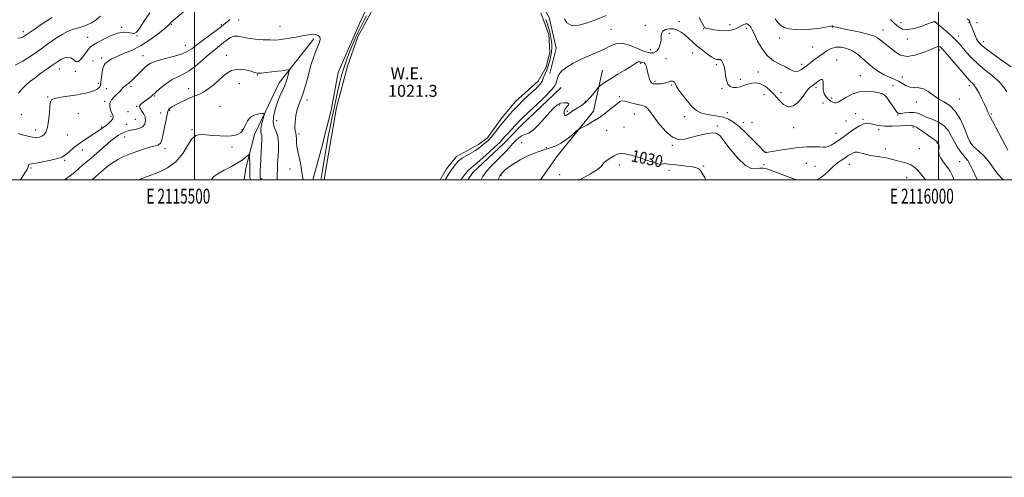
# Model space of a CAD drawing. Extents: x 2114800 to 2117700, y 354800 to 357700.
# Drawn here: x 2115382 to 2116044, y 354800 to 355108 of the extents above; entities that cross this region are included whole.
import ezdxf
from ezdxf.enums import TextEntityAlignment as Align

# ---------------------------------------------------------------- set-up
doc = ezdxf.new("R2010")
doc.units = 0
doc.header["$MEASUREMENT"] = 0
for name, color, linetype, lineweight in [('32000', 7, 'Continuous', 0), ('32001', 7, 'Continuous', 0), ('DTM HARD BREAKLINE', 7, 'Continuous', 0), ('DTM SPOT ELEVATION', 2, 'Continuous', 13), ('INDEX CONTOUR', 41, 'Continuous', 13), ('INDEX CONTOUR LABEL', 244, 'Continuous', 0), ('INTERMEDIATE CONTOUR', 44, 'Continuous', 0), ('INTERMEDIATE CONTOUR DEPRESSION', 44, 'Continuous', 0), ('POND', 7, 'Continuous', 0), ('WATER ELEVATION', 140, 'Continuous', 0)]:
    doc.layers.add(name, color=color, linetype=linetype, lineweight=lineweight)
doc.styles.add('Style-ITALICS', font='ITALICS.shx')
doc.styles.add('Style-WORKING', font='WORKING.shx')

msp = doc.modelspace()

# ---------------------------------------------------------------- linework, layer by layer
at = {"layer": '32000', "flags": 128}
for points in [[(2114800, 354800), (2117700, 354800), (2117700, 357700), (2114800, 357700), (2114800, 354800)], [(2115000, 355000), (2117500, 355000), (2117500, 357500), (2115000, 357500), (2115000, 355000)], [(2115500, 355000), (2115500, 357500)], [(2116000, 357500), (2116000, 355000)]]:
    msp.add_lwpolyline(points, dxfattribs=at)
at = {"layer": 'DTM HARD BREAKLINE'}
for points in [[(2115738.73, 355071.48, 1023.01), (2115742.93, 355088.47, 1023.01), (2115738.43, 355109.08, 1023.01), (2115731.68, 355120.74, 1023.01), (2115713.97, 355132.69, 1023.01), (2115687.23, 355145.08, 1022.92), (2115662.38, 355149.79, 1022.63), (2115654.46, 355148.64, 1022.53), (2115634.02, 355140.02, 1022.47), (2115617.83, 355119.56, 1022.74), (2115611.13, 355105.5, 1022.76), (2115596.62, 355072.22, 1022.76), (2115591.79, 355046.85, 1022.8), (2115585.04, 355020.47, 1023.03), (2115579.477, 355000, 1023.564)], [(2115533.388, 355000, 1031.075), (2115534.41, 355007.8, 1030.8), (2115540.39, 355030.44, 1028.89), (2115556.8, 355065.24, 1026.73), (2115580.18, 355094.86, 1024.28)], [(2115732.571, 355000, 1029.686), (2115743.75, 355015.85, 1028.73), (2115768.09, 355046.02, 1027.53), (2115774.11, 355073.74, 1024.97)], [(2115683.606, 355000, 1024.841), (2115686.93, 355004.86, 1024.78), (2115707.91, 355024.4, 1024.74), (2115719.52, 355036.45, 1024.74), (2115746.31, 355062.15, 1024.7)]]:
    msp.add_polyline3d(points, dxfattribs=at)
at = {"layer": 'DTM SPOT ELEVATION'}
for p in [(2115451, 355102.44, 1017.85), (2115484.47, 355104.38, 1020.15), (2115518.02, 355104.23, 1021.75), (2115529.71, 355107.52, 1022.91), (2115557.44, 355103.16, 1023.15), (2115802.9, 355103.89, 1023.15), (2115825.86, 355106.36, 1023.45), (2115859.86, 355104.2, 1021.45), (2115928.69, 355102.73, 1020.05), (2115974.78, 355105.71, 1017.45), (2115997.62, 355105.88, 1018.05), (2116020.41, 355105.65, 1016.15), (2116025.99, 355105.73, 1014.45), (2115384.86, 355099.56, 1013.55), (2115461.36, 355096.89, 1018.05), (2115779.79, 355101.13, 1023.1), (2115819.1, 355098.46, 1024.55), (2115842.27, 355101.55, 1022.05), (2115871.11, 355101.78, 1022.35), (2115962.73, 355100.79, 1019.25), (2116013.47, 355096.74, 1017.45), (2115428.16, 355095.73, 1017.05), (2115493.9, 355090.37, 1021.15), (2115893.25, 355095.26, 1020.35), (2115915.49, 355089.17, 1020.75), (2115979, 355094.59, 1018.35), (2116030.14, 355092.78, 1015.45), (2115465.26, 355083.35, 1021.25), (2115521.25, 355083.56, 1025.64), (2115806.44, 355087.4, 1023.05), (2115834.68, 355085.13, 1024.85), (2116000.82, 355087.33, 1020.35), (2115431.81, 355079.89, 1019.55), (2115437.5, 355081.91, 1019.55), (2115799.74, 355078.26, 1026.2), (2115816.97, 355081.4, 1025.25), (2115850.65, 355077.33, 1024.35), (2115908.12, 355077.51, 1021.55), (2115931.55, 355080.59, 1023.55), (2115409.22, 355074.37, 1018.75), (2115419.96, 355072.93, 1018.15), (2115542.2, 355070.4, 1026.1), (2115878.91, 355072.44, 1022.95), (2115947.43, 355069.93, 1023.05), (2115435.4, 355064.74, 1019.45), (2115457.24, 355062.85, 1022.25), (2115530.19, 355064.72, 1026.56), (2115809.57, 355066.11, 1025.75), (2115820.59, 355063.74, 1026.15), (2115866.85, 355067.62, 1023.45), (2115969.49, 355063.18, 1023.35), (2115975.8, 355069.09, 1021.25), (2116020.67, 355063.27, 1020.45), (2115440.59, 355061.29, 1021.45), (2115473.17, 355056.38, 1024.15), (2115496.1, 355061.3, 1025.45), (2115854.56, 355061.59, 1024.15), (2115882.68, 355057.33, 1025.45), (2115894.24, 355058.47, 1022.95), (2115917.69, 355062.09, 1024.35), (2115401.34, 355055.74, 1019.85), (2115439.56, 355052.7, 1021.75), (2115575.474, 355053.725, 1023.555), (2115745.31, 355050.22, 1026.3), (2115762.59, 355052.7, 1025.7), (2115785.58, 355055.87, 1027.8), (2115922.32, 355051.62, 1024.95), (2115928.3, 355055.04, 1023.35), (2115985.03, 355052.37, 1022.75), (2116014.02, 355054.39, 1021.25), (2115383.52, 355043.7, 1018.85), (2115421.92, 355044.56, 1021.45), (2115455.16, 355045.7, 1023.95), (2115461.17, 355049.27, 1023.95), (2115477.26, 355044.84, 1025.35), (2115483.19, 355046.7, 1026.15), (2115517.14, 355049.33, 1027.09), (2115750.57, 355046.06, 1025.7), (2115795.55, 355044.31, 1028.8), (2115858.13, 355045.07, 1025.35), (2115944.25, 355044.43, 1025.75), (2115972.6, 355043.63, 1024.05), (2116035.51, 355044.19, 1019.85), (2115443.73, 355042.73, 1021.75), (2115454.12, 355037.25, 1022.85), (2115460.12, 355040.69, 1022.85), (2115555.27, 355039.68, 1024.85), (2115829.39, 355042.52, 1026.55), (2115868.78, 355038.48, 1025.45), (2115874.68, 355038.47, 1025.15), (2115937.78, 355039.63, 1025.85), (2115949.38, 355040.69, 1025.75), (2115393.19, 355033.52, 1019.35), (2115414.78, 355030.21, 1021.05), (2115437.47, 355035.51, 1021.85), (2115498.23, 355033.6, 1027.88), (2115531.98, 355033.71, 1027.88), (2115570.212, 355030.761, 1023.745), (2115776.91, 355033.27, 1028.7), (2115788.63, 355035.41, 1029.1), (2115851.41, 355036.08, 1027.75), (2115902.76, 355034.94, 1024.85), (2115931.17, 355031.19, 1025.15), (2115959.91, 355033.66, 1026.45), (2115982.92, 355035.39, 1026.35), (2115453.1, 355028.78, 1024.75), (2115719.85, 355024.97, 1027.2), (2115821.08, 355023.26, 1028.15), (2115998.9, 355024.76, 1026.15), (2116021.64, 355024.57, 1021.95), (2115424.57, 355020.09, 1022.55), (2115480.08, 355020.96, 1026.45), (2115525.06, 355022.07, 1028.3), (2115736.39, 355021.66, 1027.9), (2115883.71, 355018.67, 1025.95), (2115964.19, 355020.6, 1027.35), (2115987.02, 355020.86, 1026.85), (2115412.7, 355013.02, 1022.25), (2115785.46, 355009.96, 1030.5), (2115814.28, 355012.68, 1029.85), (2115882.67, 355010.24, 1027.85), (2115911.25, 355011.04, 1027.05), (2115940, 355010.38, 1028.85), (2116014.26, 355012.27, 1024.95), (2115390.09, 355008.01, 1022.25), (2115564.139, 355007.211, 1024.505), (2115745.35, 355003.49, 1028.6), (2115818.99, 355006.38, 1030.55), (2115842.13, 355009.32, 1029.85), (2115916.99, 355009.05, 1027.05), (2115438.57, 355000.17, 1026.85), (2115545.07, 355000.67, 1027.75), (2115705.98, 355002.69, 1028.2), (2115978.65, 355001.49, 1029.05)]:
    msp.add_point(p, dxfattribs=at)
at = {"layer": 'INDEX CONTOUR'}
for points in [[(2115493.635, 355113.865, 1020), (2115484.306, 355105.886, 1020), (2115483.779, 355105.361, 1020), (2115483.318, 355104.809, 1020), (2115482.218, 355103.709, 1020), (2115479.786, 355101.58, 1020), (2115475.561, 355098.16, 1020), (2115469.995, 355094.061, 1020), (2115463.769, 355090.115, 1020), (2115457.542, 355086.978, 1020), (2115451.878, 355084.6, 1020), (2115447.32, 355082.756, 1020), (2115444.237, 355081.254, 1020), (2115442.308, 355080.028, 1020), (2115441.04, 355079.042, 1020), (2115440.018, 355078.185, 1020), (2115439.151, 355077.037, 1020), (2115438.424, 355075.105, 1020), (2115437.827, 355072.115, 1020), (2115437.351, 355068.69, 1020), (2115436.989, 355065.675, 1020), (2115436.705, 355063.701, 1020), (2115436.334, 355062.538, 1020), (2115435.683, 355061.738, 1020), (2115434.58, 355060.937, 1020), (2115432.941, 355060.101, 1020), (2115430.704, 355059.275, 1020), (2115427.811, 355058.493, 1020), (2115424.214, 355057.742, 1020), (2115419.866, 355056.997, 1020), (2115414.884, 355056.241, 1020), (2115410.021, 355055.478, 1020), (2115406.193, 355054.724, 1020), (2115404.044, 355053.875, 1020), (2115403.146, 355052.368, 1020), (2115402.799, 355049.524, 1020), (2115402.415, 355044.992, 1020), (2115401.848, 355039.745, 1020), (2115401.06, 355035.082, 1020), (2115400.03, 355031.996, 1020), (2115398.784, 355030.249, 1020), (2115397.365, 355029.293, 1020), (2115395.767, 355028.691, 1020), (2115393.789, 355028.439, 1020), (2115391.186, 355028.64, 1020), (2115387.865, 355029.335, 1020), (2115384.355, 355030.294, 1020), (2115381.339, 355031.226, 1020)], [(2116046.525, 355019.937, 1020), (2116034.302, 355043.207, 1020), (2116033.668, 355044.457, 1020), (2116033.192, 355045.48, 1020), (2116031.989, 355048.289, 1020), (2116030.856, 355050.808, 1020), (2116029.186, 355054.353, 1020), (2116027.24, 355058.253, 1020), (2116025.371, 355061.633, 1020), (2116023.857, 355063.841, 1020), (2116022.677, 355065.124, 1020), (2116021.734, 355065.954, 1020), (2116020.846, 355066.832, 1020), (2116019.486, 355068.383, 1020), (2116013.18, 355075.781, 1020), (2116008.752, 355080.938, 1020), (2116004.885, 355085.384, 1020), (2116002.419, 355088.095, 1020), (2116001.033, 355089.316, 1020), (2116000.113, 355089.613, 1020), (2115999.056, 355089.432, 1020), (2115997.29, 355088.754, 1020), (2115994.253, 355087.439, 1020), (2115989.643, 355085.524, 1020), (2115984.192, 355083.734, 1020), (2115978.892, 355082.971, 1020), (2115974.514, 355083.859, 1020), (2115970.958, 355085.92, 1020), (2115965.105, 355090.665, 1020), (2115959.027, 355095.413, 1020), (2115956.944, 355096.528, 1020), (2115953.282, 355097.729, 1020), (2115947.432, 355099.154, 1020), (2115940.721, 355100.606, 1020), (2115934.96, 355101.801, 1020), (2115931.512, 355102.531, 1020), (2115929.952, 355102.885, 1020), (2115928.969, 355103.133, 1020), (2115928.875, 355103.178, 1020), (2115928.763, 355103.321, 1020), (2115928.673, 355103.381, 1020), (2115928.445, 355103.392, 1020), (2115927.699, 355103.282, 1020), (2115923.001, 355102.413, 1020), (2115918.934, 355101.76, 1020), (2115914.124, 355101.2, 1020), (2115908.94, 355100.901, 1020), (2115903.899, 355100.943, 1020), (2115899.557, 355101.383, 1020), (2115896.313, 355102.279, 1020), (2115893.94, 355103.692, 1020), (2115892.057, 355105.68, 1020), (2115890.327, 355108.225, 1020)], [(2115537.372, 355000, 1030), (2115537.327, 355000.45, 1030), (2115537.224, 355002.225, 1030), (2115537.182, 355004.313, 1030), (2115537.151, 355006.87, 1030), (2115537.094, 355009.923, 1030), (2115536.963, 355015.391, 1030), (2115536.895, 355016.692, 1030), (2115536.645, 355016.97, 1030), (2115535.999, 355016.463, 1030), (2115534.731, 355015.373, 1030), (2115532.58, 355013.752, 1030), (2115529.27, 355011.615, 1030), (2115524.751, 355009.043, 1030), (2115519.86, 355006.376, 1030), (2115515.661, 355004.02, 1030), (2115512.979, 355002.241, 1030), (2115511.708, 355000.737, 1030), (2115511.62, 355000, 1030)], [(2115843.658, 355000, 1030), (2115842.895, 355001.291, 1030), (2115840.526, 355005.54, 1030), (2115839.845, 355006.519, 1030), (2115838.965, 355007.304, 1030), (2115837.416, 355007.996, 1030), (2115834.712, 355008.617, 1030), (2115830.625, 355009.185, 1030), (2115821.723, 355010.169, 1030), (2115818.761, 355010.569, 1030), (2115816.904, 355010.834, 1030), (2115815.757, 355010.882, 1030), (2115814.939, 355010.685, 1030), (2115814.147, 355010.436, 1030), (2115813.096, 355010.378, 1030), (2115811.486, 355010.722, 1030), (2115808.965, 355011.53, 1030), (2115805.171, 355012.83, 1030), (2115799.997, 355014.556, 1030), (2115794.379, 355016.271, 1030), (2115789.514, 355017.447, 1030), (2115786.252, 355017.69, 1030), (2115784.071, 355017.139, 1030), (2115782.102, 355016.069, 1030), (2115779.723, 355014.732, 1030), (2115777.302, 355013.285, 1030), (2115775.45, 355011.865, 1030), (2115774.464, 355010.52, 1030), (2115773.38, 355008.967, 1030), (2115770.919, 355006.835, 1030), (2115766.209, 355003.926, 1030), (2115760.017, 355000.729, 1030), (2115758.338, 355000, 1030)]]:
    msp.add_polyline3d(points, dxfattribs=at)
at = {"layer": 'INTERMEDIATE CONTOUR'}
for points in [[(2115436.808, 355110.087, 1016), (2115433.909, 355107.538, 1016), (2115430.773, 355105.529, 1016), (2115427.763, 355104.063, 1016), (2115425.142, 355103.103, 1016), (2115422.764, 355102.436, 1016), (2115420.381, 355101.809, 1016), (2115417.754, 355100.97, 1016), (2115414.688, 355099.679, 1016), (2115410.994, 355097.698, 1016), (2115406.548, 355094.87, 1016), (2115401.478, 355091.369, 1016), (2115395.975, 355087.454, 1016), (2115390.257, 355083.425, 1016), (2115384.648, 355079.758, 1016), (2115379.495, 355076.974, 1016)], [(2115404.247, 355109.009, 1014), (2115399.58, 355106.094, 1014), (2115395.426, 355103.316, 1014), (2115392.109, 355101.031, 1014), (2115389.556, 355099.234, 1014), (2115387.591, 355097.831, 1014), (2115386.028, 355096.743, 1014), (2115384.629, 355095.937, 1014), (2115383.141, 355095.399, 1014), (2115381.305, 355095.126, 1014)], [(2115469.887, 355112.342, 1018), (2115465.981, 355106.315, 1018), (2115463.031, 355101.663, 1018), (2115461.002, 355099.175, 1018), (2115459.426, 355098.408, 1018), (2115457.73, 355098.616, 1018), (2115455.418, 355099.084, 1018), (2115452.306, 355099.24, 1018), (2115448.286, 355098.545, 1018), (2115443.423, 355096.686, 1018), (2115438.473, 355094.248, 1018), (2115434.365, 355092.042, 1018), (2115431.737, 355090.606, 1018), (2115430.055, 355089.387, 1018), (2115428.496, 355087.56, 1018), (2115426.443, 355084.649, 1018), (2115424.107, 355081.575, 1018), (2115421.906, 355079.61, 1018), (2115420.131, 355079.618, 1018), (2115418.575, 355080.826, 1018), (2115416.903, 355082.054, 1018), (2115414.883, 355082.382, 1018), (2115412.684, 355081.92, 1018), (2115410.572, 355081.041, 1018), (2115408.695, 355080.014, 1018), (2115406.711, 355078.712, 1018), (2115404.156, 355076.907, 1018), (2115400.729, 355074.462, 1018), (2115396.764, 355071.594, 1018), (2115392.759, 355068.612, 1018), (2115389.139, 355065.769, 1018), (2115386.042, 355063.097, 1018), (2115383.537, 355060.572, 1018), (2115381.625, 355058.142, 1018)], [(2115776.587, 355110.501, 1022), (2115769.579, 355107.539, 1022), (2115764.188, 355105.515, 1022), (2115758.342, 355103.917, 1022), (2115753.346, 355103.682, 1022), (2115750.183, 355105.4, 1022), (2115748.542, 355108.254, 1022)], [(2116043.409, 355000, 1022), (2116043.376, 355000.027, 1022), (2116040.051, 355003.482, 1022), (2116037.792, 355006.525, 1022), (2116035.953, 355009.391, 1022), (2116033.681, 355012.48, 1022), (2116030.426, 355016.016, 1022), (2116026.831, 355019.502, 1022), (2116023.841, 355022.262, 1022), (2116022.098, 355023.966, 1022), (2116021.035, 355025.664, 1022), (2116019.783, 355028.751, 1022), (2116017.663, 355034.104, 1022), (2116014.744, 355040.508, 1022), (2116011.286, 355046.229, 1022), (2116007.537, 355049.995, 1022), (2116003.699, 355052.386, 1022), (2115999.962, 355054.445, 1022), (2115996.468, 355056.924, 1022), (2115993.168, 355059.413, 1022), (2115989.966, 355061.215, 1022), (2115986.798, 355061.878, 1022), (2115983.731, 355061.943, 1022), (2115980.862, 355062.199, 1022), (2115978.241, 355063.225, 1022), (2115975.719, 355064.764, 1022), (2115973.097, 355066.348, 1022), (2115970.207, 355067.653, 1022), (2115967.016, 355068.92, 1022), (2115963.52, 355070.533, 1022), (2115959.757, 355072.772, 1022), (2115955.918, 355075.511, 1022), (2115952.233, 355078.523, 1022), (2115948.85, 355081.572, 1022), (2115945.587, 355084.395, 1022), (2115942.183, 355086.723, 1022), (2115938.471, 355088.325, 1022), (2115934.671, 355089.137, 1022), (2115931.097, 355089.132, 1022), (2115927.973, 355088.323, 1022), (2115925.15, 355086.875, 1022), (2115922.386, 355084.993, 1022), (2115919.523, 355082.882, 1022), (2115916.744, 355080.765, 1022), (2115914.314, 355078.864, 1022), (2115910.825, 355076.09, 1022), (2115909.28, 355074.953, 1022), (2115907.553, 355073.845, 1022), (2115905.697, 355073.003, 1022), (2115903.837, 355072.745, 1022), (2115902.009, 355073.291, 1022), (2115899.903, 355074.454, 1022), (2115897.122, 355075.948, 1022), (2115893.427, 355077.625, 1022), (2115889.218, 355079.887, 1022), (2115885.052, 355083.272, 1022), (2115881.409, 355088.033, 1022), (2115878.452, 355093.28, 1022), (2115876.263, 355097.834, 1022), (2115874.856, 355100.812, 1022), (2115873.96, 355102.503, 1022), (2115873.234, 355103.493, 1022), (2115872.399, 355104.245, 1022), (2115871.424, 355104.736, 1022), (2115870.342, 355104.826, 1022), (2115869.152, 355104.422, 1022), (2115867.729, 355103.63, 1022), (2115865.918, 355102.605, 1022), (2115863.584, 355101.52, 1022), (2115860.673, 355100.616, 1022), (2115857.154, 355100.151, 1022), (2115853.122, 355100.29, 1022), (2115849.172, 355100.811, 1022), (2115846.029, 355101.401, 1022), (2115844.209, 355101.809, 1022), (2115843.404, 355102.043, 1022), (2115843.098, 355102.175, 1022), (2115842.818, 355102.377, 1022), (2115842.244, 355103.218, 1022), (2115841.095, 355105.368, 1022), (2115839.144, 355109.149, 1022)], [(2115523.838, 355107.644, 1022), (2115522.191, 355106.351, 1022), (2115519.774, 355104.281, 1022), (2115518.18, 355103.011, 1022), (2115515.421, 355100.938, 1022), (2115506.068, 355094.077, 1022), (2115501.479, 355090.641, 1022), (2115498.092, 355088.053, 1022), (2115495.075, 355086.13, 1022), (2115491.197, 355084.498, 1022), (2115485.673, 355082.863, 1022), (2115479.5, 355081.252, 1022), (2115474.118, 355079.775, 1022), (2115470.578, 355078.474, 1022), (2115468.356, 355077.136, 1022), (2115466.539, 355075.481, 1022), (2115464.418, 355073.341, 1022), (2115462.112, 355070.991, 1022), (2115459.95, 355068.815, 1022), (2115458.179, 355067.111, 1022), (2115456.739, 355065.821, 1022), (2115455.488, 355064.799, 1022), (2115454.308, 355063.904, 1022), (2115453.152, 355063.005, 1022), (2115451.993, 355061.973, 1022), (2115450.79, 355060.71, 1022), (2115449.441, 355059.226, 1022), (2115447.828, 355057.561, 1022), (2115445.941, 355055.737, 1022), (2115444.199, 355053.707, 1022), (2115443.127, 355051.41, 1022), (2115443.08, 355048.857, 1022), (2115443.733, 355046.353, 1022), (2115444.59, 355044.277, 1022), (2115445.209, 355042.873, 1022), (2115445.366, 355041.853, 1022), (2115444.894, 355040.796, 1022), (2115443.723, 355039.408, 1022), (2115442.183, 355037.902, 1022), (2115440.707, 355036.622, 1022), (2115439.612, 355035.806, 1022), (2115437.965, 355034.771, 1022), (2115435.384, 355032.908, 1022), (2115433.014, 355031.298, 1022), (2115425.783, 355026.628, 1022), (2115421.96, 355024.002, 1022), (2115418.69, 355021.494, 1022), (2115416.068, 355019.274, 1022), (2115414.089, 355017.499, 1022), (2115412.597, 355016.245, 1022), (2115410.843, 355015.289, 1022), (2115407.927, 355014.327, 1022), (2115403.331, 355013.157, 1022), (2115398.057, 355011.972, 1022), (2115393.485, 355011.068, 1022), (2115390.662, 355010.635, 1022), (2115389.286, 355010.471, 1022), (2115388.719, 355010.269, 1022), (2115388.421, 355009.807, 1022), (2115388.249, 355009.191, 1022), (2115388.16, 355008.607, 1022), (2115388.037, 355008.085, 1022), (2115387.475, 355007.028, 1022), (2115385.997, 355004.683, 1022), (2115382.927, 355000, 1022)], [(2116045.996, 355059.071, 1018), (2116043.791, 355062.418, 1018), (2116040.672, 355066.033, 1018), (2116036.365, 355069.838, 1018), (2116031.389, 355073.796, 1018), (2116026.464, 355077.881, 1018), (2116022.187, 355082.013, 1018), (2116018.675, 355085.897, 1018), (2116013.834, 355091.669, 1018), (2116011.937, 355093.739, 1018), (2116009.669, 355095.924, 1018), (2116006.683, 355098.572, 1018), (2116003.496, 355101.302, 1018), (2116000.842, 355103.55, 1018), (2115999.265, 355104.903, 1018), (2115997.596, 355106.339, 1018), (2115997.524, 355106.383, 1018), (2115997.443, 355106.412, 1018), (2115997.31, 355106.41, 1018), (2115997.074, 355106.355, 1018), (2115996.602, 355106.194, 1018), (2115995.408, 355105.748, 1018), (2115992.921, 355104.807, 1018), (2115988.844, 355103.311, 1018), (2115983.972, 355101.797, 1018), (2115979.375, 355100.955, 1018), (2115975.847, 355101.313, 1018), (2115973.085, 355102.76, 1018), (2115970.509, 355105.024, 1018), (2115967.645, 355107.807, 1018)], [(2116048.834, 355075.997, 1016), (2116040.853, 355081.562, 1016), (2116033.788, 355086.634, 1016), (2116029.31, 355090.149, 1016), (2116026.934, 355092.548, 1016), (2116025.636, 355094.65, 1016), (2116024.568, 355097.07, 1016), (2116023.591, 355099.604, 1016), (2116022.74, 355101.849, 1016), (2116022.047, 355103.498, 1016), (2116021.525, 355104.643, 1016), (2116021.182, 355105.474, 1016), (2116021.004, 355106.15, 1016), (2116020.898, 355106.691, 1016), (2116020.749, 355107.083, 1016), (2116020.369, 355107.405, 1016), (2116019.281, 355108.098, 1016)], [(2115572.949, 355000, 1024), (2115572.566, 355002.238, 1024), (2115571.872, 355006.646, 1024), (2115571.093, 355011.115, 1024), (2115570.218, 355015.245, 1024), (2115569.389, 355018.974, 1024), (2115568.788, 355022.322, 1024), (2115568.527, 355025.293, 1024), (2115568.445, 355027.81, 1024), (2115568.312, 355029.776, 1024), (2115567.975, 355031.236, 1024), (2115567.59, 355032.784, 1024), (2115567.387, 355035.153, 1024), (2115567.553, 355038.811, 1024), (2115568.092, 355043.149, 1024), (2115568.958, 355047.292, 1024), (2115570.107, 355050.676, 1024), (2115571.489, 355053.982, 1024), (2115573.053, 355058.205, 1024), (2115574.746, 355063.993, 1024), (2115576.502, 355070.613, 1024), (2115578.253, 355076.987, 1024), (2115579.932, 355082.256, 1024), (2115581.482, 355086.435, 1024), (2115583.933, 355092.428, 1024), (2115584.508, 355094.511, 1024), (2115584.299, 355096.041, 1024), (2115583.153, 355097.057, 1024), (2115581.389, 355097.623, 1024), (2115579.444, 355097.807, 1024), (2115577.59, 355097.675, 1024), (2115575.435, 355097.283, 1024), (2115572.422, 355096.683, 1024), (2115568.244, 355095.942, 1024), (2115563.605, 355095.183, 1024), (2115559.458, 355094.544, 1024), (2115556.426, 355094.136, 1024), (2115553.81, 355093.957, 1024), (2115550.577, 355093.979, 1024), (2115546.03, 355094.182, 1024), (2115540.807, 355094.573, 1024), (2115535.882, 355095.17, 1024), (2115529.011, 355096.492, 1024), (2115526.532, 355096.487, 1024), (2115524.23, 355095.623, 1024), (2115521.936, 355094.086, 1024), (2115519.524, 355092.183, 1024), (2115516.859, 355090.118, 1024), (2115513.764, 355087.689, 1024), (2115510.048, 355084.594, 1024), (2115505.637, 355080.714, 1024), (2115500.91, 355076.66, 1024), (2115496.358, 355073.228, 1024), (2115492.335, 355070.947, 1024), (2115488.654, 355069.279, 1024), (2115484.988, 355067.421, 1024), (2115481.158, 355064.821, 1024), (2115477.559, 355061.939, 1024), (2115474.735, 355059.484, 1024), (2115473.02, 355057.956, 1024), (2115471.928, 355057.004, 1024), (2115470.763, 355056.064, 1024), (2115469.024, 355054.722, 1024), (2115465.056, 355051.699, 1024), (2115463.678, 355050.567, 1024), (2115463.015, 355049.555, 1024), (2115463.192, 355048.349, 1024), (2115464.212, 355046.704, 1024), (2115465.588, 355044.658, 1024), (2115466.71, 355042.316, 1024), (2115467.062, 355039.823, 1024), (2115466.501, 355037.475, 1024), (2115464.977, 355035.605, 1024), (2115462.555, 355034.443, 1024), (2115459.764, 355033.806, 1024), (2115457.247, 355033.406, 1024), (2115455.476, 355033.005, 1024), (2115454.241, 355032.561, 1024), (2115453.157, 355032.083, 1024), (2115451.911, 355031.558, 1024), (2115450.465, 355030.9, 1024), (2115448.851, 355030.004, 1024), (2115447.05, 355028.752, 1024), (2115444.846, 355026.984, 1024), (2115441.974, 355024.527, 1024), (2115434.296, 355017.829, 1024), (2115430.513, 355014.573, 1024), (2115424.731, 355009.751, 1024), (2115422.184, 355007.55, 1024), (2115419.454, 355005.088, 1024), (2115416.465, 355002.595, 1024), (2115413.194, 355000.429, 1024), (2115412.269, 355000, 1024)], [(2116026.228, 355000, 1024), (2116025.128, 355001.893, 1024), (2116023.037, 355006.367, 1024), (2116021.284, 355010.155, 1024), (2116019.657, 355012.882, 1024), (2116018.04, 355014.935, 1024), (2116016.344, 355016.893, 1024), (2116014.51, 355019.242, 1024), (2116012.602, 355022.084, 1024), (2116010.716, 355025.429, 1024), (2116008.86, 355029.203, 1024), (2116006.696, 355032.997, 1024), (2116003.801, 355036.321, 1024), (2115999.945, 355038.819, 1024), (2115995.673, 355040.67, 1024), (2115991.725, 355042.185, 1024), (2115988.625, 355043.586, 1024), (2115986.034, 355044.721, 1024), (2115983.399, 355045.347, 1024), (2115980.356, 355045.326, 1024), (2115977.304, 355044.937, 1024), (2115974.831, 355044.561, 1024), (2115973.317, 355044.564, 1024), (2115972.299, 355045.238, 1024), (2115971.106, 355046.86, 1024), (2115969.266, 355049.522, 1024), (2115967.117, 355052.59, 1024), (2115965.201, 355055.247, 1024), (2115963.831, 355056.892, 1024), (2115962.422, 355057.787, 1024), (2115960.162, 355058.409, 1024), (2115956.484, 355059.073, 1024), (2115951.797, 355059.442, 1024), (2115946.753, 355059.017, 1024), (2115941.951, 355057.499, 1024), (2115937.784, 355055.403, 1024), (2115932.567, 355052.19, 1024), (2115931.306, 355051.644, 1024), (2115930.258, 355051.658, 1024), (2115928.986, 355052.112, 1024), (2115927.504, 355052.967, 1024), (2115925.942, 355054.21, 1024), (2115924.445, 355055.835, 1024), (2115923.232, 355057.879, 1024), (2115922.54, 355060.387, 1024), (2115922.464, 355063.266, 1024), (2115922.538, 355065.866, 1024), (2115922.152, 355067.396, 1024), (2115920.875, 355067.323, 1024), (2115918.983, 355066.134, 1024), (2115916.926, 355064.573, 1024), (2115915.078, 355063.216, 1024), (2115913.489, 355061.978, 1024), (2115912.131, 355060.605, 1024), (2115910.925, 355058.89, 1024), (2115909.587, 355056.803, 1024), (2115907.784, 355054.358, 1024), (2115905.285, 355051.721, 1024), (2115902.272, 355049.666, 1024), (2115899.027, 355049.122, 1024), (2115895.788, 355050.697, 1024), (2115892.609, 355053.733, 1024), (2115889.497, 355057.254, 1024), (2115886.452, 355060.416, 1024), (2115883.442, 355062.901, 1024), (2115880.427, 355064.526, 1024), (2115877.392, 355065.18, 1024), (2115874.417, 355065.048, 1024), (2115871.605, 355064.391, 1024), (2115869.028, 355063.473, 1024), (2115866.621, 355062.581, 1024), (2115864.283, 355062.007, 1024), (2115861.978, 355062.015, 1024), (2115859.91, 355062.758, 1024), (2115858.342, 355064.362, 1024), (2115857.437, 355066.862, 1024), (2115856.951, 355069.922, 1024), (2115856.537, 355073.118, 1024), (2115855.923, 355076.053, 1024), (2115855.134, 355078.459, 1024), (2115854.272, 355080.094, 1024), (2115853.42, 355080.824, 1024), (2115852.59, 355080.935, 1024), (2115851.775, 355080.819, 1024), (2115850.908, 355080.847, 1024), (2115849.677, 355081.305, 1024), (2115847.707, 355082.458, 1024), (2115844.78, 355084.469, 1024), (2115841.286, 355087.076, 1024), (2115837.773, 355089.916, 1024), (2115834.67, 355092.669, 1024), (2115831.947, 355095.204, 1024), (2115829.461, 355097.434, 1024), (2115827.066, 355099.271, 1024), (2115824.624, 355100.618, 1024), (2115821.997, 355101.375, 1024), (2115819.16, 355101.471, 1024), (2115816.532, 355100.945, 1024), (2115814.647, 355099.865, 1024), (2115813.844, 355098.293, 1024), (2115813.698, 355096.272, 1024), (2115813.592, 355093.837, 1024), (2115813.025, 355091.096, 1024), (2115811.959, 355088.452, 1024), (2115810.471, 355086.381, 1024), (2115808.569, 355085.281, 1024), (2115805.984, 355085.251, 1024), (2115802.374, 355086.312, 1024), (2115797.598, 355088.319, 1024), (2115792.295, 355090.46, 1024), (2115787.301, 355091.759, 1024), (2115783.188, 355091.498, 1024), (2115779.475, 355090.009, 1024), (2115775.414, 355087.885, 1024), (2115770.473, 355085.617, 1024), (2115764.972, 355083.281, 1024), (2115759.447, 355080.853, 1024), (2115754.391, 355078.324, 1024), (2115750.122, 355075.751, 1024), (2115746.915, 355073.209, 1024), (2115744.934, 355070.777, 1024), (2115743.906, 355068.566, 1024), (2115743.447, 355066.69, 1024), (2115743.095, 355065.115, 1024), (2115742.088, 355063.207, 1024), (2115739.585, 355060.184, 1024), (2115735.126, 355055.604, 1024), (2115729.769, 355050.39, 1024), (2115724.951, 355045.807, 1024), (2115719.953, 355041.094, 1024), (2115718.896, 355040.059, 1024), (2115718.036, 355039.147, 1024), (2115717.012, 355038.021, 1024), (2115715.511, 355036.397, 1024), (2115710.939, 355031.565, 1024), (2115708.772, 355029.231, 1024), (2115707.253, 355027.511, 1024), (2115705.625, 355025.563, 1024), (2115705.001, 355024.924, 1024), (2115701.67, 355021.909, 1024), (2115698.058, 355018.61, 1024), (2115693.812, 355014.756, 1024), (2115689.972, 355011.361, 1024), (2115687.329, 355009.178, 1024), (2115685.676, 355007.915, 1024), (2115684.555, 355007.017, 1024), (2115683.59, 355006.043, 1024), (2115682.715, 355005.002, 1024), (2115680.732, 355002.459, 1024), (2115680.261, 355001.815, 1024), (2115679.038, 355000, 1024)], [(2116010.543, 355000, 1026), (2116009.249, 355003.193, 1026), (2116007.808, 355005.894, 1026), (2116006.365, 355008.003, 1026), (2116004.81, 355009.968, 1026), (2116003.111, 355012.14, 1026), (2116001.545, 355014.466, 1026), (2116000.464, 355016.796, 1026), (2116000.1, 355018.984, 1026), (2116000.194, 355020.902, 1026), (2116000.366, 355022.428, 1026), (2116000.321, 355023.484, 1026), (2116000.102, 355024.175, 1026), (2115999.448, 355025.329, 1026), (2115999.242, 355025.567, 1026), (2115998.882, 355025.807, 1026), (2115997.946, 355026.402, 1026), (2115995.94, 355027.77, 1026), (2115992.621, 355030.126, 1026), (2115988.754, 355032.854, 1026), (2115985.356, 355035.131, 1026), (2115983.088, 355036.338, 1026), (2115981.17, 355036.67, 1026), (2115978.469, 355036.524, 1026), (2115974.204, 355036.26, 1026), (2115969.026, 355036.082, 1026), (2115963.941, 355036.157, 1026), (2115959.758, 355036.583, 1026), (2115956.48, 355037.192, 1026), (2115953.913, 355037.749, 1026), (2115951.796, 355038, 1026), (2115949.619, 355037.62, 1026), (2115946.806, 355036.262, 1026), (2115942.987, 355033.754, 1026), (2115938.621, 355030.613, 1026), (2115934.374, 355027.528, 1026), (2115930.792, 355025.07, 1026), (2115927.947, 355023.332, 1026), (2115925.794, 355022.288, 1026), (2115924.18, 355021.875, 1026), (2115922.533, 355021.885, 1026), (2115920.176, 355022.072, 1026), (2115916.577, 355022.208, 1026), (2115911.787, 355022.136, 1026), (2115906.002, 355021.714, 1026), (2115899.561, 355020.881, 1026), (2115893.364, 355019.88, 1026), (2115888.455, 355019.031, 1026), (2115885.577, 355018.573, 1026), (2115884.288, 355018.421, 1026), (2115883.64, 355018.405, 1026), (2115883.492, 355018.419, 1026), (2115883.357, 355018.492, 1026), (2115883.088, 355018.766, 1026), (2115882.142, 355019.773, 1026), (2115879.882, 355022.143, 1026), (2115875.943, 355026.204, 1026), (2115871.067, 355031.073, 1026), (2115866.271, 355035.569, 1026), (2115862.308, 355038.767, 1026), (2115858.875, 355040.791, 1026), (2115855.405, 355042.023, 1026), (2115851.498, 355042.818, 1026), (2115847.425, 355043.421, 1026), (2115843.62, 355044.047, 1026), (2115840.379, 355044.945, 1026), (2115837.437, 355046.502, 1026), (2115834.389, 355049.138, 1026), (2115830.997, 355053.024, 1026), (2115827.708, 355057.339, 1026), (2115825.134, 355061.013, 1026), (2115823.71, 355063.25, 1026), (2115823.142, 355064.348, 1026), (2115822.956, 355064.879, 1026), (2115822.752, 355065.314, 1026), (2115822.437, 355065.721, 1026), (2115821.991, 355066.065, 1026), (2115821.398, 355066.308, 1026), (2115820.657, 355066.395, 1026), (2115819.77, 355066.262, 1026), (2115818.718, 355065.884, 1026), (2115817.403, 355065.384, 1026), (2115815.706, 355064.92, 1026), (2115813.595, 355064.618, 1026), (2115811.381, 355064.477, 1026), (2115809.464, 355064.464, 1026), (2115808.133, 355064.59, 1026), (2115807.238, 355065.055, 1026), (2115806.518, 355066.105, 1026), (2115805.773, 355067.884, 1026), (2115805.038, 355070.144, 1026), (2115804.408, 355072.537, 1026), (2115803.935, 355074.747, 1026), (2115803.504, 355076.585, 1026), (2115802.957, 355077.897, 1026), (2115802.188, 355078.597, 1026), (2115801.291, 355078.878, 1026), (2115800.414, 355079.003, 1026), (2115799.661, 355079.168, 1026), (2115798.975, 355079.29, 1026), (2115798.258, 355079.218, 1026), (2115797.346, 355078.795, 1026), (2115795.814, 355077.844, 1026), (2115793.171, 355076.179, 1026), (2115789.164, 355073.731, 1026), (2115784.486, 355070.894, 1026), (2115780.066, 355068.176, 1026), (2115776.654, 355065.994, 1026), (2115774.279, 355064.401, 1026), (2115772.787, 355063.362, 1026), (2115771.963, 355062.749, 1026), (2115771.324, 355062.073, 1026), (2115768.54, 355058.418, 1026), (2115766.082, 355055.466, 1026), (2115763.183, 355052.51, 1026), (2115760.09, 355050.038, 1026), (2115757.102, 355048.064, 1026), (2115754.526, 355046.481, 1026), (2115752.595, 355045.202, 1026), (2115750.276, 355043.51, 1026), (2115749.592, 355043.123, 1026), (2115749.098, 355043.145, 1026), (2115748.73, 355043.69, 1026), (2115748.473, 355044.806, 1026), (2115748.507, 355046.27, 1026), (2115749.058, 355047.792, 1026), (2115750.185, 355049.129, 1026), (2115751.274, 355050.226, 1026), (2115751.54, 355051.073, 1026), (2115750.439, 355051.641, 1026), (2115748.389, 355051.82, 1026), (2115746.048, 355051.477, 1026), (2115743.89, 355050.463, 1026), (2115741.644, 355048.565, 1026), (2115738.858, 355045.55, 1026), (2115735.253, 355041.405, 1026), (2115731.265, 355036.992, 1026), (2115727.504, 355033.392, 1026), (2115724.439, 355031.363, 1026), (2115721.966, 355030.378, 1026), (2115719.838, 355029.587, 1026), (2115717.838, 355028.305, 1026), (2115715.862, 355026.5, 1026), (2115713.833, 355024.305, 1026), (2115711.655, 355021.819, 1026), (2115709.144, 355019.004, 1026), (2115706.097, 355015.792, 1026), (2115702.459, 355012.187, 1026), (2115698.772, 355008.488, 1026), (2115695.73, 355005.072, 1026), (2115693.789, 355002.185, 1026), (2115692.682, 355000, 1026)], [(2115555.609, 355000, 1026), (2115555.573, 355003.117, 1026), (2115555.651, 355007.55, 1026), (2115555.841, 355011.671, 1026), (2115556.111, 355015.89, 1026), (2115556.384, 355020.463, 1026), (2115556.422, 355025.038, 1026), (2115555.94, 355029.11, 1026), (2115554.819, 355032.389, 1026), (2115553.582, 355035.435, 1026), (2115552.914, 355039.022, 1026), (2115553.313, 355043.655, 1026), (2115554.538, 355048.757, 1026), (2115556.159, 355053.484, 1026), (2115557.807, 355057.224, 1026), (2115559.353, 355060.306, 1026), (2115560.724, 355063.292, 1026), (2115561.859, 355066.553, 1026), (2115562.73, 355069.701, 1026), (2115563.321, 355072.153, 1026), (2115563.592, 355073.492, 1026), (2115563.412, 355073.941, 1026), (2115562.627, 355073.883, 1026), (2115561.105, 355073.645, 1026), (2115558.803, 355073.312, 1026), (2115555.701, 355072.911, 1026), (2115551.91, 355072.476, 1026), (2115548.066, 355072.07, 1026), (2115544.934, 355071.763, 1026), (2115543.051, 355071.613, 1026), (2115542.033, 355071.636, 1026), (2115541.266, 355071.838, 1026), (2115540.206, 355072.218, 1026), (2115538.582, 355072.766, 1026), (2115536.19, 355073.466, 1026), (2115532.922, 355074.198, 1026), (2115529.05, 355074.424, 1026), (2115524.938, 355073.501, 1026), (2115520.898, 355071.04, 1026), (2115517.012, 355067.662, 1026), (2115513.312, 355064.242, 1026), (2115509.828, 355061.483, 1026), (2115506.607, 355059.405, 1026), (2115503.7, 355057.861, 1026), (2115501.101, 355056.686, 1026), (2115498.593, 355055.658, 1026), (2115495.907, 355054.539, 1026), (2115492.884, 355053.168, 1026), (2115489.824, 355051.683, 1026), (2115487.141, 355050.295, 1026), (2115485.154, 355049.174, 1026), (2115483.811, 355048.31, 1026), (2115482.965, 355047.647, 1026), (2115482.457, 355047.044, 1026), (2115482.08, 355045.999, 1026), (2115481.613, 355043.927, 1026), (2115480.901, 355040.477, 1026), (2115480.049, 355036.258, 1026), (2115479.228, 355032.116, 1026), (2115478.548, 355028.748, 1026), (2115477.88, 355026.253, 1026), (2115477.034, 355024.577, 1026), (2115475.791, 355023.602, 1026), (2115473.81, 355022.936, 1026), (2115470.72, 355022.123, 1026), (2115466.342, 355020.818, 1026), (2115461.253, 355019.125, 1026), (2115456.221, 355017.259, 1026), (2115451.851, 355015.385, 1026), (2115448.101, 355013.459, 1026), (2115444.765, 355011.384, 1026), (2115441.702, 355009.132, 1026), (2115439.025, 355006.942, 1026), (2115435.376, 355003.802, 1026), (2115433.833, 355002.427, 1026), (2115431.263, 355000, 1026)], [(2115904.333, 355000, 1028), (2115903.871, 355000.165, 1028), (2115888.227, 355006.009, 1028), (2115884.661, 355007.303, 1028), (2115882.18, 355007.924, 1028), (2115879.985, 355007.901, 1028), (2115877.387, 355007.469, 1028), (2115874.116, 355007.684, 1028), (2115870.012, 355009.809, 1028), (2115865.087, 355014.586, 1028), (2115860.061, 355020.674, 1028), (2115855.832, 355026.211, 1028), (2115852.958, 355029.73, 1028), (2115850.662, 355031.349, 1028), (2115847.828, 355031.579, 1028), (2115843.666, 355030.907, 1028), (2115838.671, 355029.718, 1028), (2115833.663, 355028.372, 1028), (2115829.258, 355027.29, 1028), (2115825.254, 355027.145, 1028), (2115821.245, 355028.667, 1028), (2115816.979, 355032.261, 1028), (2115812.802, 355037.006, 1028), (2115809.216, 355041.656, 1028), (2115806.579, 355045.202, 1028), (2115804.69, 355047.605, 1028), (2115803.208, 355049.067, 1028), (2115801.796, 355049.821, 1028), (2115800.141, 355050.218, 1028), (2115797.932, 355050.641, 1028), (2115795.022, 355051.359, 1028), (2115791.911, 355052.188, 1028), (2115789.262, 355052.83, 1028), (2115787.561, 355053.057, 1028), (2115786.577, 355052.923, 1028), (2115785.904, 355052.549, 1028), (2115785.148, 355051.996, 1028), (2115783.971, 355051.067, 1028), (2115779.165, 355047.153, 1028), (2115775.528, 355044.326, 1028), (2115771.457, 355041.441, 1028), (2115767.303, 355038.869, 1028), (2115763.555, 355036.786, 1028), (2115759.121, 355034.466, 1028), (2115757.987, 355033.698, 1028), (2115756.363, 355032.358, 1028), (2115753.55, 355030.02, 1028), (2115749.949, 355027.191, 1028), (2115746.234, 355024.613, 1028), (2115742.98, 355022.856, 1028), (2115740.36, 355021.82, 1028), (2115737.188, 355020.852, 1028), (2115736.037, 355020.48, 1028), (2115731.531, 355019.089, 1028), (2115727.806, 355017.777, 1028), (2115723.451, 355015.889, 1028), (2115718.812, 355013.402, 1028), (2115714.418, 355010.695, 1028), (2115710.842, 355008.244, 1028), (2115708.494, 355006.417, 1028), (2115707.127, 355005.155, 1028), (2115705.756, 355003.653, 1028), (2115705.298, 355003.057, 1028), (2115704.916, 355002.316, 1028), (2115704.57, 355001.257, 1028), (2115704.284, 355000, 1028)], [(2115544.379, 355000, 1028), (2115544.324, 355000.286, 1028), (2115544.203, 355001.233, 1028), (2115544.17, 355002.139, 1028), (2115544.146, 355003.576, 1028), (2115544.159, 355005.871, 1028), (2115544.264, 355009.296, 1028), (2115544.493, 355013.911, 1028), (2115544.789, 355018.948, 1028), (2115545.268, 355026.619, 1028), (2115545.321, 355028.683, 1028), (2115545.179, 355030.03, 1028), (2115544.845, 355031.081, 1028), (2115544.546, 355032.308, 1028), (2115544.562, 355034.196, 1028), (2115545.073, 355037.011, 1028), (2115545.851, 355040.134, 1028), (2115546.571, 355042.728, 1028), (2115546.914, 355044.164, 1028), (2115546.604, 355044.641, 1028), (2115545.375, 355044.571, 1028), (2115543.117, 355044.247, 1028), (2115540.333, 355043.498, 1028), (2115537.684, 355042.039, 1028), (2115535.678, 355039.732, 1028), (2115534.221, 355037.03, 1028), (2115533.069, 355034.534, 1028), (2115531.989, 355032.71, 1028), (2115530.804, 355031.476, 1028), (2115529.348, 355030.615, 1028), (2115527.443, 355029.953, 1028), (2115524.866, 355029.506, 1028), (2115521.381, 355029.334, 1028), (2115516.914, 355029.467, 1028), (2115512.043, 355029.8, 1028), (2115507.506, 355030.196, 1028), (2115503.855, 355030.413, 1028), (2115500.895, 355029.78, 1028), (2115498.243, 355027.522, 1028), (2115495.493, 355023.2, 1028), (2115492.151, 355017.726, 1028), (2115487.699, 355012.351, 1028), (2115481.879, 355008.077, 1028), (2115475.478, 355004.911, 1028), (2115469.541, 355002.612, 1028), (2115462.243, 355000, 1028)], [(2115991.307, 355000, 1028), (2115988.828, 355003.03, 1028), (2115986.327, 355006.026, 1028), (2115984.007, 355008.334, 1028), (2115981.345, 355010.081, 1028), (2115977.997, 355011.39, 1028), (2115974.352, 355012.386, 1028), (2115970.975, 355013.192, 1028), (2115968.263, 355013.907, 1028), (2115965.915, 355014.539, 1028), (2115963.459, 355015.073, 1028), (2115960.556, 355015.512, 1028), (2115957.413, 355015.931, 1028), (2115954.369, 355016.426, 1028), (2115951.698, 355017.05, 1028), (2115949.402, 355017.699, 1028), (2115947.414, 355018.227, 1028), (2115945.665, 355018.507, 1028), (2115944.073, 355018.477, 1028), (2115942.552, 355018.091, 1028), (2115941.006, 355017.325, 1028), (2115939.295, 355016.222, 1028), (2115937.265, 355014.848, 1028), (2115934.822, 355013.238, 1028), (2115932.098, 355011.324, 1028), (2115929.284, 355009.011, 1028), (2115926.511, 355006.297, 1028), (2115923.679, 355003.548, 1028), (2115920.629, 355001.223, 1028), (2115918.003, 355000, 1028)]]:
    msp.add_polyline3d(points, dxfattribs=at)
at = {"layer": 'INTERMEDIATE CONTOUR DEPRESSION'}
for points in [[(2115584.865, 355000, 1022), (2115585.02, 355000.916, 1022), (2115585.893, 355006.357, 1022), (2115586.358, 355009.088, 1022), (2115589.905, 355029.14, 1022), (2115591.063, 355035.379, 1022), (2115592.067, 355040.384, 1022), (2115593.727, 355048.105, 1022), (2115595.315, 355055.85, 1022), (2115596.257, 355060.124, 1022), (2115597.371, 355064.687, 1022), (2115598.604, 355069.317, 1022), (2115599.879, 355073.739, 1022), (2115601.153, 355077.783, 1022), (2115602.517, 355081.688, 1022), (2115604.099, 355085.8, 1022), (2115605.977, 355090.344, 1022), (2115608.044, 355095.072, 1022), (2115610.144, 355099.617, 1022), (2115612.139, 355103.679, 1022), (2115613.959, 355107.228, 1022), (2115615.549, 355110.3, 1022)], [(2115736.046, 355107.791, 1022), (2115737.039, 355105.068, 1022), (2115737.944, 355102.239, 1022), (2115738.701, 355099.454, 1022), (2115739.302, 355096.753, 1022), (2115739.754, 355094.147, 1022), (2115740.048, 355091.606, 1022), (2115740.113, 355088.933, 1022), (2115739.861, 355085.886, 1022), (2115739.24, 355082.343, 1022), (2115738.341, 355078.65, 1022), (2115737.29, 355075.27, 1022), (2115736.215, 355072.565, 1022), (2115735.246, 355070.483, 1022), (2115734.512, 355068.873, 1022), (2115733.678, 355066.41, 1022), (2115733.027, 355065.194, 1022), (2115731.843, 355063.746, 1022), (2115730.017, 355061.912, 1022), (2115727.479, 355059.542, 1022), (2115724.246, 355056.565, 1022), (2115720.674, 355053.216, 1022), (2115717.208, 355049.812, 1022), (2115714.219, 355046.638, 1022), (2115711.782, 355043.876, 1022), (2115709.905, 355041.681, 1022), (2115708.524, 355040.089, 1022), (2115707.312, 355038.666, 1022), (2115705.872, 355036.861, 1022), (2115703.929, 355034.309, 1022), (2115701.682, 355031.399, 1022), (2115699.451, 355028.706, 1022), (2115697.488, 355026.664, 1022), (2115695.777, 355025.144, 1022), (2115694.235, 355023.878, 1022), (2115692.74, 355022.626, 1022), (2115691.01, 355021.259, 1022), (2115688.721, 355019.676, 1022), (2115685.725, 355017.847, 1022), (2115679.944, 355014.508, 1022), (2115678.365, 355013.509, 1022), (2115677.449, 355012.719, 1022), (2115676.599, 355011.714, 1022), (2115675.361, 355010.179, 1022), (2115673.845, 355008.24, 1022), (2115672.305, 355006.132, 1022), (2115670.944, 355004.071, 1022), (2115668.803, 355000.554, 1022), (2115668.445, 355000, 1022)]]:
    msp.add_polyline3d(points, dxfattribs=at)
at = {"layer": 'POND'}
for points in [[(2115620.18, 355115.7, 1021.34), (2115609.63, 355096.05, 1021.34), (2115602.81, 355076.41, 1021.34), (2115595.39, 355048.66, 1021.34), (2115588.62, 355009.57, 1021.34), (2115587.185, 355000, 1021.34)], [(2115665.085, 355000, 1021.34), (2115669.26, 355007.43, 1021.34), (2115675.95, 355015.62, 1021.34), (2115690.78, 355023.78, 1021.34), (2115696.79, 355028.27, 1021.34), (2115706.54, 355041.6, 1021.34), (2115715.63, 355052.55, 1021.34), (2115730.85, 355066.38, 1021.34), (2115736.41, 355075.82, 1021.34), (2115738.86, 355085.72, 1021.34), (2115738.03, 355097.59, 1021.34), (2115732.67, 355112.13, 1021.34)]]:
    msp.add_polyline3d(points, dxfattribs=at)

# ---------------------------------------------------------------- texts
at = {"layer": '32001', "style": 'Style-WORKING', "width": 0.67}
for s, p in [('E 2115500', (2115489.112, 354994)), ('E 2116000', (2115988.833, 354994))]:
    msp.add_text(s, height=10, dxfattribs=at).set_placement(p, align=Align.TOP_CENTER)
at = {"layer": 'INDEX CONTOUR LABEL', "style": 'Style-ITALICS', "width": 0.875}
msp.add_text('1030', height=8, rotation=348.1, dxfattribs=at).set_placement((2115793.803, 355016.41, 1030), align=Align.MIDDLE_LEFT)
at = {"layer": 'WATER ELEVATION', "style": 'Style-ITALICS'}
for s, p in [('W.E.', (2115631.76, 355067.509, 1021.34)), ('1021.3', (2115630.024, 355055.79, 1021.34))]:
    msp.add_text(s, height=8, dxfattribs=at).set_placement(p)

doc.saveas('drawing.dxf')
